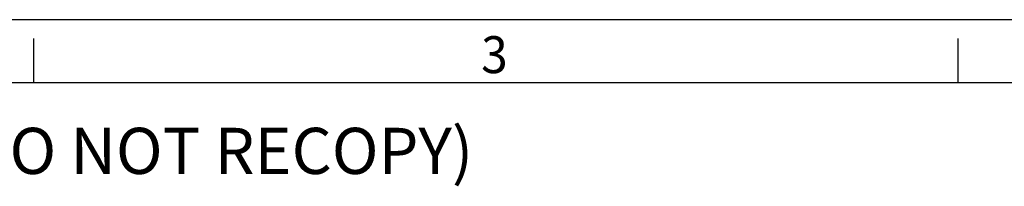
# Model space of a CAD drawing. Units: inches. Extents: x -1845 to 295, y -12420 to -10906.
# Drawn here: x -1305 to -1025, y -10954 to -10906 of the extents above; entities that cross this region are included whole.
import ezdxf

# ---------------------------------------------------------------- set-up
doc = ezdxf.new("R2010")
doc.units = ezdxf.units.IN
doc.header["$MEASUREMENT"] = 0
doc.layers.add('7_Form', color=7, linetype='Continuous')
doc.layers.add('7_Form @ 1', color=7, linetype='Continuous')

# ---------------------------------------------------------------- blocks, each defined once
blk = doc.blocks.new('*U3')
at = {"layer": '7_Form'}
blk.add_line((0, -3.5), (0, 3.5), dxfattribs=at)
blk = doc.blocks.new('*U4')
at = {"layer": '7_Form', "color": 0, "linetype": 'ByBlock', "lineweight": -2}
blk.add_blockref('*U3', (0, 0), dxfattribs=at)
blk = doc.blocks.new('*U5')
at = {"layer": '7_Form'}
blk.add_line((0, -3.5), (0, 3.5), dxfattribs=at)
blk = doc.blocks.new('*U6')
at = {"layer": '7_Form', "color": 0, "linetype": 'ByBlock', "lineweight": -2}
blk.add_blockref('*U5', (0, 0), dxfattribs=at)

msp = doc.modelspace()

# ---------------------------------------------------------------- linework, layer by layer
at = {"layer": '7_Form'}
for p, q in [((295.3869, -10906.1492), (-1844.8131, -10906.1492)), ((277.3869, -10924.1492), (-1826.8131, -10924.1492))]:
    msp.add_line(p, q, dxfattribs=at)

# ---------------------------------------------------------------- block references
at = {"layer": '7_Form', "xscale": 1.800000000000409, "yscale": 1.800000000000409, "zscale": 1.800000000000409}
for name, p in [('*U4', (-1300.7631, -10917.8492)), ('*U6', (-1037.7381, -10917.8492))]:
    msp.add_blockref(name, p, dxfattribs=at)

# ---------------------------------------------------------------- texts
at = {"layer": '7_Form', "width": 0.95}
msp.add_text('3', height=10.512, dxfattribs=at).set_placement((-1173.4462, -10921.3599))
at = {"layer": '7_Form @ 1'}
msp.add_text('THIS DRAWING IS THE PROPERTY OF DONGBU LIGHTEC (DO NOT RECOPY)', height=13.14, dxfattribs=at).set_placement((-1790.6424, -10950.0593))

doc.saveas('drawing.dxf')
